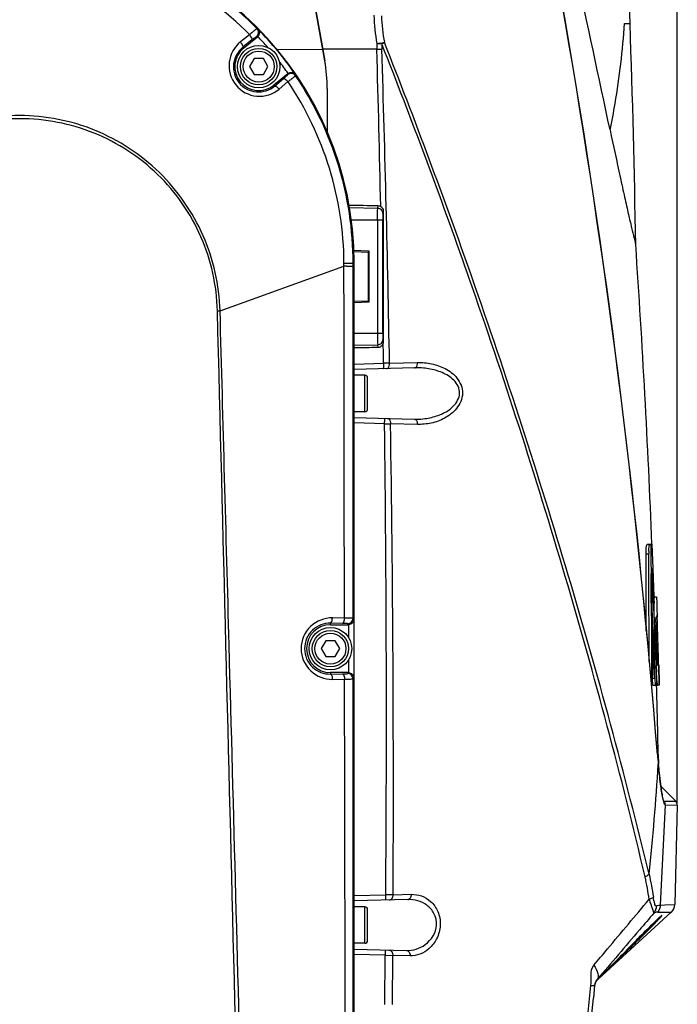
# Model space of a CAD drawing. Units: millimetres. Extents: x 7175 to 13229, y -202 to 1775.
# Drawn here: x 8393 to 8517, y 834 to 1019 of the extents above; entities that cross this region are included whole.
import ezdxf

# ---------------------------------------------------------------- set-up
doc = ezdxf.new("R2010")
doc.units = ezdxf.units.MM
doc.header["$LTSCALE"] = 163.35
doc.header["$PDMODE"] = 3
doc.header["$PDSIZE"] = 8
doc.layers.get('0').update_dxf_attribs({"linetype": 'CONTINUOUS'})
doc.layers.get('Defpoints').update_dxf_attribs({"linetype": 'CONTINUOUS'})
doc.layers.add('dim', color=1, linetype='CONTINUOUS', lineweight=15)
doc.layers.add('solid', color=7, linetype='CONTINUOUS', lineweight=30)
doc.styles.get("Standard").update_dxf_attribs({"font": 'simfang.ttf'})
doc.dimstyles.new('DIMSTYLE_1', dxfattribs={"dimtxt": 35, "dimasz": 30, "dimexe": 1.5, "dimexo": 1, "dimgap": 0.875, "dimtad": 1, "dimdec": 1, "dimdsep": 46, "dimtxsty": 'Standard', "dimblk": '_FILLED', "dimblk1": '_FILLED', "dimblk2": '_FILLED', "dimcen": 0.09, "dimadec": 0, "dimazin": 0, "dimtp": 0.1, "dimtm": 0.1, "dimtfac": 1, "dimtdec": 3, "dimtmove": 0, "dimatfit": 3, "dimldrblk": '_FILLED', "dimfxl": 1, "dimtolj": 1, "dimarcsym": 0})

# ---------------------------------------------------------------- blocks, each defined once
blk = doc.blocks.new('_FILLED')
at = {"color": 0, "linetype": 'ByBlock'}
blk.add_solid([(0, 0), (-1, 0.1667), (-1, -0.1667)], dxfattribs=at)
blk = doc.blocks.new('*D7')
at = {"layer": 'Defpoints', "color": 0, "transparency": 16777216}
for p in [(8516.69, 1282.65), (8269.11, 870.37), (8516.69, 870.37)]:
    blk.add_point(p, dxfattribs=at)
at = {"layer": 'dim', "color": 0, "lineweight": -2, "transparency": 16777216}
for p, q in [((8269.11, 871.37), (8269.11, 1284.15)), ((8516.69, 871.37), (8516.69, 1284.15)), ((8299.11, 1282.65), (8486.69, 1282.65))]:
    blk.add_line(p, q, dxfattribs=at)
at = {"layer": 'dim', "color": 0, "lineweight": -2, "transparency": 16777216, "xscale": 30, "yscale": 30, "zscale": 30, "rotation": 180}
blk.add_blockref('_FILLED', (8269.11, 1282.65), dxfattribs=at)
at = {"layer": 'dim', "color": 0, "lineweight": -2, "transparency": 16777216, "xscale": 30, "yscale": 30, "zscale": 30}
blk.add_blockref('_FILLED', (8516.69, 1282.65), dxfattribs=at)
at = {"layer": 'dim', "color": 0, "transparency": 16777216, "insert": (8392.9, 1301.32), "char_height": 35, "attachment_point": 5}
blk.add_mtext('\\A1;247.6', dxfattribs=at)

msp = doc.modelspace()

# ---------------------------------------------------------------- linework, layer by layer
at = {"color": 7, "linetype": 'Continuous'}
for points in [[(8437.72, 1015.99), (8437.7, 1015.97), (8437.68, 1015.95), (8437.66, 1015.93), (8437.64, 1015.91)], [(8443.36, 1008.96), (8443.38, 1008.98), (8443.4, 1009), (8443.42, 1009.01), (8443.45, 1009.03)]]:
    msp.add_lwpolyline(points, dxfattribs=at)
at = {"layer": 'solid'}
for p, q in [((8450.34, 1011.4), (8446.08, 1035.57)), ((8446.09, 1035.54), (8450.35, 1011.37)), ((8437.77, 1017.37), (8437.59, 1017.43)), ((8506.77, 1018.39), (8507.79, 1018.39)), ((8436.17, 1016.31), (8434.45, 1014.94)), ((8436.63, 1015.31), (8434.92, 1013.94)), ((8435.05, 1013.78), (8437.64, 1015.91)), ((8437.64, 1015.91), (8437.51, 1015.95)), ((8435.05, 1013.78), (8434.92, 1013.94)), ((8441.3, 1013.55), (8449.96, 1013.56)), ((8460.13, 1013.56), (8449.96, 1013.56)), ((8460.13, 1013.57), (8461.08, 1013.6)), ((8437.04, 1011.8), (8436.17, 1010.3)), ((8438.77, 1011.8), (8437.04, 1011.8)), ((8439.64, 1010.3), (8438.77, 1011.8)), ((8436.17, 1010.3), (8437.04, 1008.8)), ((8438.77, 1008.8), (8439.64, 1010.3)), ((8437.04, 1008.8), (8438.77, 1008.8)), ((8443.36, 1008.96), (8440.76, 1006.83)), ((8440.9, 1006.65), (8442.57, 1008.06)), ((8443.37, 1008.8), (8443.36, 1008.96)), ((8440.76, 1006.83), (8440.9, 1006.65)), ((8441.75, 1006.06), (8443.41, 1007.47)), ((8450.8, 1006.16), (8450.8, 997.91)), ((8460.3, 983.62), (8454.98, 983.76)), ((8460.3, 983.62), (8460.36, 984.16)), ((8461.33, 983.15), (8461.28, 982.67)), ((8455.28, 981.49), (8461.25, 981.49)), ((8460.27, 981.49), (8460.27, 960.12)), ((8461.25, 960.12), (8461.25, 981.49)), ((8458.7, 975.59), (8455.77, 975.69)), ((8455.78, 975.49), (8458.51, 975.4)), ((8458.51, 975.4), (8458.7, 975.59)), ((8458.51, 975.4), (8458.51, 966.2)), ((8458.7, 966.02), (8458.7, 975.59)), ((8430.63, 964.37), (8453.95, 972.78)), ((8453.95, 972.78), (8453.95, 973.33)), ((8455.87, 973.3), (8455.67, 973.3)), ((8455.67, 972.76), (8455.67, 973.3)), ((8455.87, 819.35), (8455.87, 973.3)), ((8477.48, 970.6), (8477.2, 971.38)), ((8458.51, 966.2), (8455.87, 966.11)), ((8455.87, 965.92), (8458.7, 966.02)), ((8458.51, 966.2), (8458.7, 966.02)), ((8461.25, 960.12), (8455.87, 960.12)), ((8455.87, 957.87), (8460.3, 957.98)), ((8460.36, 957.45), (8460.3, 957.98)), ((8461.28, 958.93), (8461.32, 958.48)), ((8455.87, 954.33), (8461.42, 954.48)), ((8462.53, 954.5), (8461.42, 954.48)), ((8462.53, 954.5), (8467.81, 954.63)), ((8467.25, 953.63), (8455.87, 953.33)), ((8457.9, 952.23), (8455.87, 952.23)), ((8457.9, 945.38), (8457.9, 952.23)), ((8458.4, 945.88), (8458.4, 951.73)), ((8457.9, 945.38), (8455.87, 945.38)), ((8455.87, 944.27), (8467.19, 943.97)), ((8461.58, 943.12), (8455.87, 943.27)), ((8461.58, 943.12), (8462.72, 943.12)), ((8467.76, 942.97), (8462.72, 943.12)), ((8511.08, 920.43), (8511.58, 920.43)), ((8511.08, 920.43), (8511.21, 920.43)), ((8511.65, 920.43), (8511.69, 920.43)), ((8511.69, 920.43), (8511.71, 920.43)), ((8511.71, 920.43), (8511.73, 918.61)), ((8511.91, 920.44), (8512.09, 915.86)), ((8510.83, 918.61), (8511.34, 918.61)), ((8511.36, 910.43), (8511.34, 918.61)), ((8511.75, 915.86), (8511.76, 914.87)), ((8511.75, 915.85), (8511.93, 915.85)), ((8512.09, 915.86), (8512.28, 910.52)), ((8511.36, 909.36), (8511.36, 910.43)), ((8512.16, 910.53), (8512.46, 910.53)), ((8512.16, 910.53), (8512.28, 910.53)), ((8512.24, 910.54), (8512.47, 910.54)), ((8512.46, 910.53), (8512.77, 910.53)), ((8512.77, 910.53), (8512.78, 910.53)), ((8512.78, 910.53), (8512.83, 909.27)), ((8511.37, 904.32), (8511.36, 909.36)), ((8511.79, 909.36), (8511.81, 904.32)), ((8511.79, 908.22), (8511.98, 908.22)), ((8511.98, 908.22), (8511.98, 909.49)), ((8512.16, 904.33), (8511.98, 908.22)), ((8512.21, 909.38), (8512.24, 908.57)), ((8512.21, 909.35), (8512.33, 909.35)), ((8512.24, 908.57), (8512.36, 905.76)), ((8512.83, 909.27), (8512.87, 908.01)), ((8512.87, 908.01), (8512.9, 907.13)), ((8454.04, 906.55), (8451.76, 906.59)), ((8455.8, 906.26), (8455.66, 906.48)), ((8455.8, 906.26), (8455.8, 895.34)), ((8512.91, 906.75), (8512.67, 906.75)), ((8512.9, 907.13), (8512.91, 906.75)), ((8512.91, 906.75), (8512.9, 907.13)), ((8512.94, 905.76), (8512.91, 906.75)), ((8451.4, 905.3), (8451.4, 905.58)), ((8453.69, 905.54), (8451.4, 905.58)), ((8451.4, 905.3), (8454.8, 905.3)), ((8454.77, 905.3), (8454.66, 905.49)), ((8454.8, 905.3), (8454.8, 902.92)), ((8511.81, 904.32), (8512.01, 904.32)), ((8511.81, 904.32), (8511.81, 904.23)), ((8512.19, 903.47), (8512.16, 904.33)), ((8512.36, 905.76), (8512.39, 904.92)), ((8512.39, 904.92), (8512.41, 904.34)), ((8512.45, 904.57), (8512.41, 905.75)), ((8512.5, 903.4), (8512.45, 904.57)), ((8512.62, 905.76), (8512.94, 905.76)), ((8512.99, 904.21), (8512.94, 905.76)), ((8513.01, 903.79), (8512.99, 904.21)), ((8450.54, 902.3), (8449.67, 900.8)), ((8452.27, 902.3), (8450.54, 902.3)), ((8453.14, 900.8), (8452.27, 902.3)), ((8513.12, 900.26), (8513.01, 903.79)), ((8449.67, 900.8), (8450.54, 899.3)), ((8452.27, 899.3), (8453.14, 900.8)), ((8450.54, 899.3), (8452.27, 899.3)), ((8454.8, 898.68), (8454.8, 896.3)), ((8512.63, 898.72), (8512.67, 897.6)), ((8513.13, 899.85), (8513.12, 900.26)), ((8513.18, 897.87), (8513.13, 899.85)), ((8512.67, 897.6), (8512.75, 895.17)), ((8512.98, 897.7), (8513.18, 897.7)), ((8513.19, 897.71), (8513.18, 897.87)), ((8513.18, 897.7), (8513.19, 897.7)), ((8513.2, 897.27), (8513.19, 897.71)), ((8513.19, 897.7), (8513.2, 897.27)), ((8513.2, 897.27), (8513.23, 896.42)), ((8513.23, 896.42), (8513.2, 897.27)), ((8454.8, 896.3), (8451.4, 896.3)), ((8451.4, 896.3), (8451.4, 896.02)), ((8451.4, 896.02), (8453.7, 896.06)), ((8451.76, 895.02), (8454.06, 895.06)), ((8454.66, 896.12), (8454.77, 896.3)), ((8455.66, 895.12), (8455.8, 895.34)), ((8455.66, 819.35), (8455.66, 895.12)), ((8511.84, 895.15), (8512.04, 895.15)), ((8511.84, 895.15), (8511.85, 893.93)), ((8512.07, 893.93), (8512.03, 895.14)), ((8512.4, 895.15), (8512.04, 895.16)), ((8512.53, 895.16), (8512.48, 896.32)), ((8512.58, 893.93), (8512.53, 895.16)), ((8512.75, 895.17), (8512.8, 893.93)), ((8513.23, 896.42), (8513.26, 895.34)), ((8513.26, 895.34), (8513.23, 896.42)), ((8513.26, 895.34), (8513.26, 895.18)), ((8513.28, 894.46), (8513.26, 895.34)), ((8513.26, 895.18), (8513.28, 894.46)), ((8512.07, 893.93), (8512.58, 893.93)), ((8512.8, 893.93), (8512.62, 893.93)), ((8512.79, 893.92), (8513.04, 893.92)), ((8513.29, 893.92), (8513.04, 893.93)), ((8513.28, 894.46), (8513.29, 893.92)), ((8513.29, 893.93), (8513.28, 894.46)), ((8513.1, 880.9), (8513.13, 879.09)), ((8513.6, 874.9), (8516.4, 872.11)), ((8514.44, 871.4), (8513.48, 852.55)), ((8514.11, 872.14), (8514.15, 872.09)), ((8514.15, 872.09), (8514.17, 872.09)), ((8514.17, 872.09), (8516.4, 872.11)), ((8514.44, 871.4), (8514.42, 871.4)), ((8514.44, 871.4), (8516.69, 871.37)), ((8516.69, 871.37), (8516.22, 852.65)), ((8455.87, 854.33), (8461.82, 854.49)), ((8463.21, 854.5), (8461.82, 854.49)), ((8463.21, 854.5), (8466.65, 854.58)), ((8465.95, 853.6), (8455.87, 853.33)), ((8457.9, 852.23), (8455.87, 852.23)), ((8457.9, 845.38), (8457.9, 852.23)), ((8513.48, 852.55), (8514.32, 852.58)), ((8514.32, 852.58), (8516.22, 852.65)), ((8458.4, 845.88), (8458.4, 851.73)), ((8515.57, 851.23), (8501.77, 838.61)), ((8513, 851.24), (8515.58, 851.23)), ((8457.9, 845.38), (8455.87, 845.38)), ((8507.52, 844.45), (8507.83, 844.76)), ((8507.83, 844.76), (8508.02, 844.96)), ((8455.87, 844.27), (8465.69, 844.01)), ((8461.72, 843.12), (8455.87, 843.27)), ((8461.63, 833.84), (8461.71, 843.12)), ((8461.72, 843.12), (8463.14, 843.09)), ((8463.06, 833.82), (8463.15, 843.09)), ((8466.41, 843), (8463.15, 843.09)), ((8502.49, 839.35), (8506.78, 843.49)), ((8507.52, 844.45), (8506.61, 843.52)), ((8507.67, 844.6), (8507.52, 844.45)), ((8507.64, 844.33), (8507.76, 844.44)), ((8502.43, 839.31), (8501.74, 838.62)), ((8502.16, 839.03), (8502.49, 839.35)), ((8501.14, 837.48), (8500.9, 835.03)), ((8501.13, 837.35), (8501.15, 837.49)), ((8501.61, 838.57), (8501.74, 838.62)), ((8501.74, 838.62), (8502.16, 839.03)), ((8501.74, 838.62), (8501.77, 838.61)), ((8501.77, 838.61), (8501.77, 838.61)), ((8493.1, 756.83), (8500.9, 835.03))]:
    msp.add_line(p, q, dxfattribs=at)
for centre, radius in [((8437.9, 1010.3), 4), ((8437.9, 1010.3), 3.42), ((8437.9, 1010.3), 2.92), ((8451.4, 900.8), 4), ((8451.4, 900.8), 3.42), ((8451.4, 900.8), 2.92)]:
    msp.add_circle(centre, radius, dxfattribs=at)
for centre, radius, start, end in [((7003.54, 761), 1514.16, 4.54283, 14.74467), ((7004.47, 761.57), 1513.2, 4.52274, 14.73288), ((8392.9, 973.3), 62.97, 0, 180), ((8392.89, 973.4), 62.74, 44.5648, 80.2698), ((8392.84, 973.56), 60.87, 44.624, 80.1571), ((8497, 1021.14), 37.44, 181.7789, 190.0297), ((8436.87, 1016.73), 1, 309.4822, 44.5546), ((8392.9, 973.3), 62.89, 34.3692, 44.4864), ((6349.36, 941.65), 2159.8, 0.93246, 2.03604), ((8392.9, 973.3), 61.89, 41.022, 43.6025), ((8437.9, 1010.3), 4.5, 129.4278, 309.4278), ((8477.93, 1014.04), 17.8, 178.1538, 181.5226), ((3899.26, 884.06), 4562.71, 1.25504, 1.62651), ((8458.52, 969), 45.64, 86.7928, 87.9768), ((8476.08, 1014.07), 15.01, 178.0911, 181.8134), ((7361.16, 579.38), 1182.88, 19.3535, 21.5867), ((3954.92, 873.25), 4508.34, 1.03261, 1.78388), ((7340.93, 572.02), 1204.96, 19.32538, 21.56244), ((8392.9, 973.3), 61.89, 35.2531, 37.8336), ((8420.6, 1006.16), 30.2, 0, 9.9995), ((8420.8, 1006.16), 30, 0, 10), ((8444.01, 1008.02), 1, 34.281, 129.3734), ((8344.9, 999.73), 100.32, 5.0652, 5.1904), ((8392.83, 973.31), 62.84, 359.9886, 34.1458), ((8392.34, 973.01), 61.61, 0.2937, 34.0038), ((6513.29, 840.66), 2000.22, 2.28579, 3.90271), ((8453.29, 753.66), 219.11, 89.7055, 89.8272), ((8437.16, 953.84), 24.28, 0.6289, 1.5158), ((8457.9, 951.73), 0.5, 0, 90), ((8457.9, 945.88), 0.5, 270, 0), ((8437.45, 943.76), 24.14, 358.4864, 359.3779), ((4018.54, 886.92), 4443.4, 359.58185, 0.72479), ((4030.06, 874.38), 4433.19, 359.74311, 0.88843), ((8532.75, 918.64), 21.41, 178.705, 180.0836), ((2237.87, 896.8), 6273, 0.066993, 0.19923), ((6421.05, 821.84), 2092.99, 2.39715, 2.57455), ((6590.34, 897.57), 1921.68, 0.3555, 0.54526), ((5986.42, 898.15), 2525.4, 0.25444, 0.37945), ((8528.97, 909.17), 16.64, 177.9896, 179.3521), ((8454.66, 906.49), 1, 270.0437, 359.9213), ((8451.4, 900.8), 4.5, 90, 270), ((6318.2, 805.99), 2196, 2.32696, 2.56636), ((6402.1, 821.07), 2111.95, 2.10719, 2.25964), ((6348.29, 811.61), 2165.85, 2.24163, 2.43094), ((6410.85, 822.79), 2103.2, 2.06852, 2.19657), ((8665.25, 904.22), 152.68, 182.0701, 182.3967), ((8652.12, 903.62), 139.53, 182.3743, 182.9807), ((8454.66, 895.12), 1, 0.0787, 89.9563), ((6513.29, 840.66), 2000.22, 1.15269, 1.5255), ((8610.83, 888.65), 98.19, 184.54, 185.6095), ((8610.67, 888.61), 98.01, 184.5153, 185.5754), ((8513.42, 871.4), 1.01, 0.3068, 14.7325), ((8513.44, 871.4), 1.01, 7.5179, 14.7356), ((8513.44, 871.4), 1, 0.2641, 7.5312), ((8457.9, 851.73), 0.5, 0, 90), ((8531.18, 830.59), 26.53, 132.5515, 132.9281), ((8457.9, 845.88), 0.5, 270, 0), ((8503.13, 837.13), 2.01, 160.4325, 174.2633), ((8503.13, 837.14), 2.01, 169.7503, 174.3034), ((8503.12, 837.14), 2, 162.9475, 169.6925), ((8503.13, 837.13), 2.01, 155.9165, 162.9719), ((8503.11, 837.14), 2, 155.7357, 160.412), ((8503.12, 837.14), 2, 153.4392, 155.737), ((8503.12, 837.13), 2.01, 139.4439, 153.4037), ((8503.12, 837.13), 2.01, 136.4152, 139.4281), ((8503.11, 837.14), 1.99, 132.4218, 136.4179)]:
    msp.add_arc(centre, radius, start, end, dxfattribs=at)
for points, knots in [([(8504.04, 998.38), (8499.76, 1018.39), (8489.14, 1068.06), (8477.04, 1117.41), (8469.13, 1146.7)], [0, 0, 0, 0, 0.402706, 1, 1, 1, 1]), ([(8497.07, 1136.72), (8500.05, 1117.14), (8504.92, 1077.78), (8507.06, 1038.19), (8507.79, 1018.39)], [0, 0, 0, 0, 0.499781, 1, 1, 1, 1]), ([(8437.59, 1017.43), (8437.54, 1017.44), (8437.39, 1017.28), (8437.1, 1017.11), (8436.67, 1016.74), (8436.35, 1016.47), (8436.17, 1016.31)], [0, 0, 0, 0, 0.082549, 0.291617, 0.607728, 1, 1, 1, 1]), ([(8504.04, 998.38), (8504.39, 1000.04), (8505.65, 1006.65), (8506.42, 1013.36), (8506.77, 1018.39)], [0, 0, 0, 0, 0.251039, 1, 1, 1, 1]), ([(8436.63, 1015.31), (8436.72, 1015.41), (8436.5, 1015.86), (8436.32, 1016.12), (8436.17, 1016.31)], [0, 0, 0, 0, 0.34352, 1, 1, 1, 1]), ([(8437.51, 1015.95), (8437.48, 1015.96), (8437.39, 1015.87), (8437.21, 1015.77), (8436.94, 1015.55), (8436.74, 1015.4), (8436.63, 1015.31)], [0, 0, 0, 0, 0.0831, 0.292509, 0.608497, 1, 1, 1, 1]), ([(8438.02, 1016.83), (8438.03, 1016.76), (8438.03, 1016.46), (8437.89, 1016.15), (8437.72, 1015.99)], [0, 0, 0, 0, 0.226236, 1, 1, 1, 1]), ([(8434.45, 1014.94), (8433.32, 1014.03), (8431.71, 1011.15), (8433.12, 1006.44), (8437.46, 1004.1), (8440.63, 1005.12), (8441.75, 1006.06)], [0, 0, 0, 0, 0.245971, 0.497978, 0.752256, 1, 1, 1, 1]), ([(8434.92, 1013.94), (8433.99, 1013.2), (8432.65, 1010.85), (8433.77, 1006.94), (8437.39, 1005.01), (8439.99, 1005.88), (8440.9, 1006.65)], [0, 0, 0, 0, 0.244332, 0.497118, 0.753193, 1, 1, 1, 1]), ([(8434.92, 1013.94), (8435, 1014.03), (8434.78, 1014.48), (8434.61, 1014.75), (8434.45, 1014.94)], [0, 0, 0, 0, 0.343561, 1, 1, 1, 1]), ([(8460.14, 1014.62), (8460.27, 1014.64), (8460.75, 1014.73), (8461.23, 1014.81), (8461.57, 1014.86)], [0, 0, 0, 0, 0.28377, 1, 1, 1, 1]), ([(8442.57, 1008.06), (8442.68, 1008.15), (8442.87, 1008.32), (8443.14, 1008.54), (8443.27, 1008.69), (8443.38, 1008.77), (8443.37, 1008.8)], [0, 0, 0, 0, 0.391595, 0.707375, 0.916763, 1, 1, 1, 1]), ([(8442.57, 1008.06), (8442.67, 1008.12), (8443.05, 1007.85), (8443.26, 1007.64), (8443.41, 1007.47)], [0, 0, 0, 0, 0.342115, 1, 1, 1, 1]), ([(8443.41, 1007.47), (8443.6, 1007.61), (8443.94, 1007.88), (8444.39, 1008.21), (8444.65, 1008.45), (8444.81, 1008.55), (8444.83, 1008.59)], [0, 0, 0, 0, 0.393858, 0.710849, 0.919792, 1, 1, 1, 1]), ([(8443.45, 1009.03), (8443.68, 1009.18), (8444.23, 1009.29), (8444.69, 1008.99), (8444.82, 1008.81)], [0, 0, 0, 0, 0.554611, 1, 1, 1, 1]), ([(8440.9, 1006.65), (8441.01, 1006.71), (8441.38, 1006.45), (8441.6, 1006.24), (8441.75, 1006.06)], [0, 0, 0, 0, 0.342134, 1, 1, 1, 1]), ([(8430.63, 964.37), (8430.48, 969.19), (8428.3, 978.87), (8419.86, 991.04), (8407.46, 999.18), (8392.9, 1002.04), (8378.35, 999.18), (8365.95, 991.04), (8357.5, 978.87), (8355.32, 969.19), (8355.17, 964.37)], [0, 0, 0, 0, 0.125021, 0.250011, 0.374992, 0.500003, 0.625015, 0.749994, 0.874979, 1, 1, 1, 1]), ([(8430.13, 964.36), (8430.01, 969.11), (8427.88, 978.68), (8419.53, 990.68), (8407.26, 998.65), (8392.9, 1001.43), (8378.54, 998.65), (8366.28, 990.67), (8357.92, 978.68), (8355.8, 969.11), (8355.68, 964.36)], [0, 0, 0, 0, 0.125012, 0.249995, 0.374978, 0.500003, 0.625029, 0.75001, 0.874988, 1, 1, 1, 1]), ([(8504.04, 998.39), (8504.67, 995.43), (8505.58, 991.2), (8506.74, 985.92), (8507.45, 982.68), (8508.01, 980.32), (8508.49, 978.21), (8508.67, 977.71), (8508.87, 976.68), (8508.86, 976.8)], [0, 0, 0, 0, 0.410108, 0.585928, 0.735478, 0.852816, 0.935568, 0.98412, 1, 1, 1, 1]), ([(8460.27, 981.49), (8460.27, 981.72), (8460.28, 982.43), (8460.27, 983.14), (8460.3, 983.62)], [0, 0, 0, 0, 0.325034, 1, 1, 1, 1]), ([(8461.28, 982.67), (8461.27, 982.91), (8461.05, 983.41), (8460.55, 983.62), (8460.3, 983.62)], [0, 0, 0, 0, 0.491589, 1, 1, 1, 1]), ([(8461.28, 982.67), (8461.27, 982.61), (8461.25, 982.22), (8461.25, 981.82), (8461.25, 981.49)], [0, 0, 0, 0, 0.149401, 1, 1, 1, 1]), ([(8453.95, 973.33), (8454.17, 973.33), (8454.58, 973.32), (8455.11, 973.33), (8455.45, 973.3), (8455.63, 973.32), (8455.67, 973.3)], [0, 0, 0, 0, 0.395632, 0.712733, 0.920364, 1, 1, 1, 1]), ([(8454.42, 972.78), (8454.72, 972.77), (8455.13, 972.73), (8455.56, 972.79), (8455.67, 972.76)], [0, 0, 0, 0, 0.7195, 1, 1, 1, 1]), ([(8511.37, 858.35), (8506.81, 877.23), (8496.54, 914.99), (8484.51, 952.21), (8478, 970.78)], [0, 0, 0, 0, 0.496781, 1, 1, 1, 1]), ([(8510.63, 857.85), (8506.18, 876.82), (8496.03, 914.69), (8483.99, 952.01), (8477.48, 970.6)], [0, 0, 0, 0, 0.49725, 1, 1, 1, 1]), ([(8437.38, 712.78), (8435.68, 775.68), (8433.49, 859.54), (8431.19, 943.4), (8430.63, 964.37)], [0, 0, 0, 0, 0.750002, 1, 1, 1, 1]), ([(8460.27, 960.12), (8460.27, 959.89), (8460.28, 959.17), (8460.27, 958.46), (8460.3, 957.98)], [0, 0, 0, 0, 0.325036, 1, 1, 1, 1]), ([(8461.25, 960.12), (8461.25, 959.99), (8461.25, 959.59), (8461.25, 959.2), (8461.28, 958.93)], [0, 0, 0, 0, 0.324739, 1, 1, 1, 1]), ([(8460.3, 957.98), (8460.55, 957.99), (8461.05, 958.19), (8461.27, 958.69), (8461.28, 958.93)], [0, 0, 0, 0, 0.508656, 1, 1, 1, 1]), ([(8461.32, 958.48), (8461.32, 958.22), (8461.14, 957.69), (8460.61, 957.45), (8460.36, 957.45)], [0, 0, 0, 0, 0.501225, 1, 1, 1, 1]), ([(8461.41, 953.48), (8461.43, 953.48), (8461.41, 953.57), (8461.44, 953.67), (8461.43, 953.88), (8461.43, 954.02), (8461.43, 954.1)], [0, 0, 0, 0, 0.081139, 0.295323, 0.596955, 1, 1, 1, 1]), ([(8461.96, 953.49), (8462.05, 953.49), (8462.45, 953.67), (8462.54, 954.17), (8462.53, 954.5)], [0, 0, 0, 0, 0.202732, 1, 1, 1, 1]), ([(8467.25, 953.63), (8467.33, 953.63), (8467.73, 953.81), (8467.81, 954.31), (8467.81, 954.63)], [0, 0, 0, 0, 0.200448, 1, 1, 1, 1]), ([(8467.81, 954.63), (8468.69, 954.64), (8470.49, 954.49), (8473.1, 953.58), (8475.48, 951.86), (8476.7, 948.8), (8475.34, 945.83), (8473, 944.07), (8470.42, 943.1), (8468.64, 942.98), (8467.76, 942.97)], [0, 0, 0, 0, 0.117949, 0.238124, 0.36379, 0.500197, 0.637677, 0.76413, 0.883671, 1, 1, 1, 1]), ([(8467.19, 943.97), (8468.06, 943.95), (8469.81, 944.08), (8472.35, 944.84), (8474.67, 946.21), (8475.94, 948.37), (8475.52, 950.22), (8474.42, 951.68), (8472.46, 952.84), (8469.9, 953.53), (8468.13, 953.65), (8467.25, 953.63)], [0, 0, 0, 0, 0.122158, 0.245652, 0.37138, 0.498689, 0.56335, 0.627067, 0.75204, 0.876256, 1, 1, 1, 1]), ([(8461.57, 944.12), (8461.59, 944.12), (8461.57, 944.03), (8461.59, 943.93), (8461.59, 943.72), (8461.59, 943.58), (8461.59, 943.5)], [0, 0, 0, 0, 0.081142, 0.295288, 0.596919, 1, 1, 1, 1]), ([(8462.14, 944.11), (8462.22, 944.1), (8462.62, 943.93), (8462.73, 943.44), (8462.72, 943.12)], [0, 0, 0, 0, 0.206082, 1, 1, 1, 1]), ([(8467.19, 943.97), (8467.27, 943.97), (8467.68, 943.8), (8467.77, 943.3), (8467.76, 942.97)], [0, 0, 0, 0, 0.20397, 1, 1, 1, 1]), ([(8510.83, 918.61), (8510.83, 919.11), (8510.82, 919.57), (8510.97, 920.43), (8511.08, 920.43)], [0, 0, 0, 0, 0.813149, 1, 1, 1, 1]), ([(8511.34, 919.12), (8511.35, 919.47), (8511.37, 919.85), (8511.47, 920.39), (8511.56, 920.42)], [0, 0, 0, 0, 0.776606, 1, 1, 1, 1]), ([(8511.56, 920.42), (8511.56, 920.42), (8511.57, 920.43), (8511.58, 920.43), (8511.58, 920.43)], [0, 0, 0, 0, 0.506866, 1, 1, 1, 1]), ([(8512.35, 910.06), (8512.36, 910.12), (8512.37, 910.27), (8512.38, 910.43), (8512.43, 910.5)], [0, 0, 0, 0, 0.410258, 1, 1, 1, 1]), ([(8512.43, 910.5), (8512.43, 910.51), (8512.44, 910.52), (8512.46, 910.53), (8512.46, 910.53)], [0, 0, 0, 0, 0.583237, 1, 1, 1, 1]), ([(8512.33, 908.45), (8512.33, 908.53), (8512.32, 908.84), (8512.32, 909.14), (8512.33, 909.35)], [0, 0, 0, 0, 0.275606, 1, 1, 1, 1]), ([(8512.41, 905.75), (8512.4, 905.98), (8512.37, 906.88), (8512.34, 907.78), (8512.33, 908.45)], [0, 0, 0, 0, 0.259111, 1, 1, 1, 1]), ([(8451.76, 906.59), (8450.3, 906.61), (8447.17, 905.42), (8445.22, 900.8), (8447.19, 896.19), (8450.31, 895), (8451.76, 895.02)], [0, 0, 0, 0, 0.244976, 0.499948, 0.755328, 1, 1, 1, 1]), ([(8451.4, 905.58), (8451.53, 905.6), (8451.72, 906.02), (8451.75, 906.35), (8451.76, 906.59)], [0, 0, 0, 0, 0.358677, 1, 1, 1, 1]), ([(8453.69, 905.54), (8453.82, 905.56), (8454.01, 905.98), (8454.04, 906.31), (8454.04, 906.55)], [0, 0, 0, 0, 0.358687, 1, 1, 1, 1]), ([(8455.66, 906.48), (8455.63, 906.52), (8455.45, 906.49), (8455.15, 906.54), (8454.64, 906.53), (8454.26, 906.54), (8454.04, 906.55)], [0, 0, 0, 0, 0.07982, 0.286382, 0.602231, 1, 1, 1, 1]), ([(8455.8, 906.26), (8455.79, 906.04), (8455.58, 905.52), (8455.05, 905.3), (8454.77, 905.3)], [0, 0, 0, 0, 0.44436, 1, 1, 1, 1]), ([(8512.67, 906.75), (8512.64, 906.75), (8512.63, 906.51), (8512.62, 906.4), (8512.62, 906.27)], [0, 0, 0, 0, 0.170166, 1, 1, 1, 1]), ([(8512.62, 906.27), (8512.62, 906.13), (8512.62, 905.44), (8512.65, 904.75), (8512.67, 904.2)], [0, 0, 0, 0, 0.203898, 1, 1, 1, 1]), ([(8451.4, 905.58), (8450.2, 905.61), (8447.62, 904.64), (8445.96, 900.8), (8447.62, 896.96), (8450.21, 895.99), (8451.4, 896.02)], [0, 0, 0, 0, 0.242896, 0.499962, 0.757582, 1, 1, 1, 1]), ([(8454.66, 905.49), (8454.65, 905.51), (8454.53, 905.5), (8454.36, 905.53), (8454.05, 905.53), (8453.82, 905.54), (8453.69, 905.54)], [0, 0, 0, 0, 0.081159, 0.287617, 0.602938, 1, 1, 1, 1]), ([(8512.81, 900.25), (8512.82, 899.89), (8512.85, 899.24), (8512.86, 898.38), (8512.94, 897.95), (8512.94, 897.72), (8512.97, 897.7)], [0, 0, 0, 0, 0.420275, 0.784186, 0.957366, 1, 1, 1, 1]), ([(8512.97, 897.7), (8512.97, 897.7), (8512.97, 897.7), (8512.98, 897.7), (8512.98, 897.7)], [0, 0, 0, 0, 0.51475, 1, 1, 1, 1]), ([(8451.4, 896.02), (8451.53, 896), (8451.73, 895.59), (8451.76, 895.26), (8451.76, 895.02)], [0, 0, 0, 0, 0.360667, 1, 1, 1, 1]), ([(8453.7, 896.06), (8453.83, 896.06), (8454.05, 896.07), (8454.36, 896.07), (8454.53, 896.1), (8454.65, 896.1), (8454.66, 896.12)], [0, 0, 0, 0, 0.397556, 0.71272, 0.918901, 1, 1, 1, 1]), ([(8453.7, 896.06), (8453.83, 896.04), (8454.03, 895.62), (8454.06, 895.29), (8454.06, 895.06)], [0, 0, 0, 0, 0.360672, 1, 1, 1, 1]), ([(8454.06, 895.06), (8454.28, 895.06), (8454.65, 895.07), (8455.15, 895.07), (8455.45, 895.12), (8455.63, 895.09), (8455.66, 895.12)], [0, 0, 0, 0, 0.398261, 0.714021, 0.920335, 1, 1, 1, 1]), ([(8454.77, 896.3), (8455.05, 896.3), (8455.58, 896.08), (8455.79, 895.57), (8455.8, 895.34)], [0, 0, 0, 0, 0.555629, 1, 1, 1, 1]), ([(8512.84, 895.24), (8512.84, 895.32), (8512.81, 895.7), (8512.79, 896.07), (8512.78, 896.36)], [0, 0, 0, 0, 0.227345, 1, 1, 1, 1]), ([(8512.91, 894.5), (8512.9, 894.55), (8512.88, 894.79), (8512.86, 895.04), (8512.84, 895.24)], [0, 0, 0, 0, 0.198834, 1, 1, 1, 1]), ([(8513.04, 893.92), (8513.01, 893.92), (8512.96, 894.08), (8512.95, 894.17), (8512.94, 894.26)], [0, 0, 0, 0, 0.218603, 1, 1, 1, 1]), ([(8512.96, 880.89), (8512.96, 880.89), (8512.96, 880.88), (8512.95, 880.88), (8512.95, 880.88)], [0, 0, 0, 0, 0.381099, 1, 1, 1, 1]), ([(8513.12, 879.09), (8513.12, 879.08), (8513.12, 879.07), (8513.11, 879.06), (8513.11, 879.05)], [0, 0, 0, 0, 0.463763, 1, 1, 1, 1]), ([(8513.11, 879.05), (8513.16, 878.51), (8513.37, 876.6), (8513.6, 874.68), (8513.83, 873.33)], [0, 0, 0, 0, 0.285095, 1, 1, 1, 1]), ([(8513.97, 872.66), (8513.79, 873.53), (8513.49, 875.67), (8513.25, 877.82), (8513.12, 879.09)], [0, 0, 0, 0, 0.409025, 1, 1, 1, 1]), ([(8513.83, 873.33), (8513.86, 873.15), (8513.96, 872.62), (8514.06, 872.09), (8514.18, 871.75)], [0, 0, 0, 0, 0.331055, 1, 1, 1, 1]), ([(8514.14, 872.03), (8514.16, 872), (8513.99, 872.44), (8514.01, 872.49), (8513.97, 872.66)], [0, 0, 0, 0, 0.199231, 1, 1, 1, 1]), ([(8514.08, 872.11), (8514.09, 872.11), (8514.1, 872.1), (8514.11, 872.09), (8514.12, 872.09)], [0, 0, 0, 0, 0.558458, 1, 1, 1, 1]), ([(8514.12, 872.09), (8514.12, 872.08), (8514.13, 872.08), (8514.14, 872.09), (8514.15, 872.09)], [0, 0, 0, 0, 0.499791, 1, 1, 1, 1]), ([(8514.18, 871.75), (8514.2, 871.69), (8514.25, 871.57), (8514.34, 871.41), (8514.42, 871.4)], [0, 0, 0, 0, 0.390839, 1, 1, 1, 1]), ([(8511.37, 858.35), (8511.33, 858.3), (8511.13, 858.08), (8510.85, 857.95), (8510.63, 857.85)], [0, 0, 0, 0, 0.185874, 1, 1, 1, 1]), ([(8461.8, 853.49), (8461.83, 853.49), (8461.8, 853.64), (8461.84, 853.8), (8461.82, 854.13), (8461.82, 854.35), (8461.82, 854.49)], [0, 0, 0, 0, 0.084127, 0.294153, 0.602399, 1, 1, 1, 1]), ([(8462.5, 853.51), (8462.7, 853.51), (8463.12, 853.8), (8463.21, 854.26), (8463.21, 854.5)], [0, 0, 0, 0, 0.448327, 1, 1, 1, 1]), ([(8465.95, 853.6), (8466.14, 853.6), (8466.56, 853.89), (8466.65, 854.34), (8466.65, 854.58)], [0, 0, 0, 0, 0.445207, 1, 1, 1, 1]), ([(8466.65, 854.58), (8467.29, 854.58), (8468.61, 854.39), (8470.43, 853.28), (8471.82, 851.33), (8472.27, 848.75), (8471.58, 846.22), (8470.13, 844.33), (8468.34, 843.19), (8467.02, 843.01), (8466.41, 843)], [0, 0, 0, 0, 0.107064, 0.221253, 0.351008, 0.500016, 0.649547, 0.780813, 0.895164, 1, 1, 1, 1]), ([(8512.19, 854.07), (8512.13, 853.97), (8511.85, 853.81), (8511.58, 853.7), (8511.4, 853.65)], [0, 0, 0, 0, 0.385895, 1, 1, 1, 1]), ([(8512.71, 852.4), (8512.67, 852.38), (8512.51, 852.54), (8512.39, 853.08), (8512.25, 853.64), (8512.19, 854.07)], [0, 0, 0, 0, 0.078904, 0.279058, 1, 1, 1, 1]), ([(8465.69, 844.01), (8466.92, 843.98), (8469.66, 844.79), (8471.74, 848.09), (8471.09, 851.02), (8469.24, 853.07), (8467.2, 853.63), (8465.95, 853.6)], [0, 0, 0, 0, 0.232189, 0.497719, 0.637706, 0.765896, 1, 1, 1, 1]), ([(8500.97, 841.23), (8501.83, 842.25), (8505.31, 846.4), (8508.79, 850.53), (8511.4, 853.65)], [0, 0, 0, 0, 0.247601, 1, 1, 1, 1]), ([(8511.4, 853.65), (8511.6, 853.04), (8511.91, 852.17), (8512.17, 851.29), (8512.28, 851.04)], [0, 0, 0, 0, 0.7023, 1, 1, 1, 1]), ([(8512.71, 852.4), (8512.79, 852.43), (8513.04, 852.52), (8513.3, 852.56), (8513.48, 852.55)], [0, 0, 0, 0, 0.33414, 1, 1, 1, 1]), ([(8512.28, 851.04), (8511.38, 849.99), (8507.83, 845.83), (8504.27, 841.68), (8501.61, 838.57)], [0, 0, 0, 0, 0.252199, 1, 1, 1, 1]), ([(8512.19, 849.13), (8512.36, 849.3), (8512.84, 849.76), (8513.32, 850.23), (8513.66, 850.49)], [0, 0, 0, 0, 0.353751, 1, 1, 1, 1]), ([(8512.99, 851.23), (8512.95, 851.24), (8512.7, 851.23), (8512.46, 851.13), (8512.28, 851.04)], [0, 0, 0, 0, 0.182897, 1, 1, 1, 1]), ([(8512.85, 849.51), (8512.97, 849.63), (8513.17, 849.86), (8513.45, 850.14), (8513.63, 850.39), (8513.76, 850.49), (8513.79, 850.62), (8513.62, 850.46), (8513.49, 850.37), (8513.33, 850.21), (8513.24, 850.13)], [0, 0, 0, 0, 0.234848, 0.427498, 0.568881, 0.6503, 0.669737, 0.72101, 0.833303, 1, 1, 1, 1]), ([(8512.47, 849.41), (8512.12, 849.06), (8510.5, 847.48), (8508.91, 845.86), (8507.67, 844.6)], [0, 0, 0, 0, 0.218903, 1, 1, 1, 1]), ([(8507.76, 844.44), (8508.23, 844.9), (8509.94, 846.57), (8511.65, 848.25), (8512.85, 849.51)], [0, 0, 0, 0, 0.271793, 1, 1, 1, 1]), ([(8508.78, 845.72), (8509.08, 846.03), (8510.21, 847.17), (8511.35, 848.31), (8512.19, 849.13)], [0, 0, 0, 0, 0.268263, 1, 1, 1, 1]), ([(8513.11, 850.02), (8513.07, 849.97), (8512.85, 849.77), (8512.64, 849.57), (8512.47, 849.41)], [0, 0, 0, 0, 0.226784, 1, 1, 1, 1]), ([(8461.71, 844.12), (8461.73, 844.12), (8461.7, 843.96), (8461.74, 843.81), (8461.72, 843.48), (8461.72, 843.25), (8461.72, 843.12)], [0, 0, 0, 0, 0.084162, 0.294203, 0.602433, 1, 1, 1, 1]), ([(8462.42, 844.1), (8462.62, 844.09), (8463.05, 843.81), (8463.15, 843.34), (8463.14, 843.09)], [0, 0, 0, 0, 0.450235, 1, 1, 1, 1]), ([(8465.69, 844.01), (8465.89, 844.01), (8466.32, 843.71), (8466.41, 843.24), (8466.41, 843)], [0, 0, 0, 0, 0.449002, 1, 1, 1, 1]), ([(8506.61, 843.52), (8506.22, 843.12), (8504.83, 841.71), (8503.43, 840.31), (8502.43, 839.31)], [0, 0, 0, 0, 0.283098, 1, 1, 1, 1]), ([(8507.64, 844.57), (8507.66, 844.55), (8507.7, 844.51), (8507.73, 844.48), (8507.75, 844.46)], [0, 0, 0, 0, 0.57699, 1, 1, 1, 1]), ([(8507.75, 844.46), (8507.75, 844.46), (8507.75, 844.45), (8507.76, 844.45), (8507.76, 844.44)], [0, 0, 0, 0, 0.710758, 1, 1, 1, 1]), ([(8500.43, 837.44), (8500.47, 838.09), (8500.44, 839.33), (8500.55, 840.75), (8500.97, 841.23)], [0, 0, 0, 0, 0.504444, 1, 1, 1, 1]), ([(8500.97, 841.23), (8501.31, 840.75), (8501.81, 839.96), (8501.84, 838.85), (8501.61, 838.57)], [0, 0, 0, 0, 0.619999, 1, 1, 1, 1]), ([(8492.65, 756.87), (8493.3, 763.57), (8495.87, 790.42), (8498.46, 817.28), (8500.43, 837.44)], [0, 0, 0, 0, 0.249261, 1, 1, 1, 1]), ([(8500.43, 837.44), (8500.53, 837.43), (8500.7, 837.42), (8500.94, 837.42), (8501.04, 837.48), (8501.14, 837.46), (8501.14, 837.48)], [0, 0, 0, 0, 0.414477, 0.730379, 0.930823, 1, 1, 1, 1]), ([(8501.27, 838.01), (8501.26, 837.98), (8501.2, 837.81), (8501.16, 837.63), (8501.14, 837.48)], [0, 0, 0, 0, 0.175867, 1, 1, 1, 1]), ([(8501.61, 838.57), (8501.57, 838.53), (8501.44, 838.35), (8501.33, 838.16), (8501.27, 838.01)], [0, 0, 0, 0, 0.277279, 1, 1, 1, 1])]:
    msp.add_open_spline(points, degree=3, knots=knots, dxfattribs=at)
for points in [[(8461.01, 1019.87), (8461.08, 1018.19), (8461.25, 1016.51), (8461.57, 1014.87)], [(8437.77, 1017.37), (8437.91, 1017.23), (8438, 1017.03), (8438.02, 1016.83)], [(8461.08, 1014.57), (8461.25, 1014.66), (8461.41, 1014.76), (8461.57, 1014.86)], [(8454.91, 984.24), (8456.73, 984.22), (8458.54, 984.19), (8460.36, 984.16)], [(8460.36, 984.16), (8460.54, 984.16), (8460.73, 984.1), (8460.88, 984)], [(8460.88, 984), (8461.14, 983.82), (8461.33, 983.47), (8461.33, 983.15)], [(8461.33, 983.15), (8461.33, 974.92), (8461.32, 966.7), (8461.32, 958.48)], [(8454.04, 906.55), (8454, 928.62), (8453.97, 950.7), (8453.95, 972.78)], [(8455.66, 906.48), (8455.66, 928.58), (8455.66, 950.67), (8455.67, 972.76)], [(8430.13, 964.36), (8430.29, 964.36), (8430.45, 964.37), (8430.62, 964.37)], [(8436.48, 712.76), (8434.38, 796.63), (8432.27, 880.49), (8430.13, 964.36)], [(8461.42, 954.48), (8461.42, 955.81), (8461.37, 957.14), (8461.32, 958.48)], [(8460.36, 957.45), (8458.86, 957.43), (8457.37, 957.4), (8455.87, 957.38)], [(8511.73, 918.61), (8511.74, 917.69), (8511.74, 916.77), (8511.75, 915.86)], [(8512.34, 909.75), (8512.34, 909.85), (8512.34, 909.95), (8512.35, 910.06)], [(8511.38, 898.41), (8511.38, 900.38), (8511.37, 902.35), (8511.37, 904.32)], [(8511.81, 904.23), (8511.82, 901.2), (8511.83, 898.18), (8511.84, 895.15)], [(8512.04, 895.15), (8512.03, 898.21), (8512.02, 901.26), (8512.01, 904.32)], [(8512.67, 904.2), (8512.72, 902.88), (8512.76, 901.57), (8512.81, 900.25)], [(8454.22, 819.36), (8454.16, 844.59), (8454.11, 869.83), (8454.06, 895.06)], [(8512.94, 894.26), (8512.92, 894.34), (8512.91, 894.42), (8512.91, 894.5)], [(8511.37, 858.35), (8512.16, 865.23), (8512.67, 872.14), (8513.11, 879.05)], [(8514.15, 872.09), (8514.26, 871.97), (8514.35, 871.82), (8514.39, 871.66)], [(8514.17, 872.09), (8514.28, 871.97), (8514.37, 871.82), (8514.41, 871.65)], [(8516.69, 871.37), (8516.7, 871.63), (8516.59, 871.92), (8516.4, 872.1)], [(8511.4, 853.65), (8511.2, 855.06), (8510.96, 856.46), (8510.63, 857.85)], [(8511.37, 858.35), (8511.72, 856.94), (8511.98, 855.51), (8512.19, 854.07)], [(8512.71, 852.4), (8512.74, 851.92), (8512.57, 851.41), (8512.28, 851.04)], [(8513.48, 852.55), (8513.48, 852.09), (8513.3, 851.59), (8513, 851.24)], [(8515.58, 851.23), (8515.96, 851.58), (8516.21, 852.13), (8516.22, 852.65)], [(8508.02, 844.96), (8508.27, 845.21), (8508.52, 845.47), (8508.78, 845.72)], [(8506.78, 843.49), (8507.07, 843.77), (8507.35, 844.05), (8507.64, 844.33)], [(8501.61, 838.57), (8501.35, 838.27), (8501.18, 837.87), (8501.14, 837.47)]]:
    msp.add_open_spline(points, degree=3, dxfattribs=at)

# ---------------------------------------------------------------- dimensions: what is measured, and where the dimension line sits
at = {"layer": 'dim'}
dim = msp.add_linear_dim(base=(8516.69, 1282.65), p1=(8269.11, 870.37), p2=(8516.69, 870.37), dimstyle='DIMSTYLE_1', dxfattribs=at)
dim.commit()
dim.dimension.update_dxf_attribs({"geometry": '*D7', "text_midpoint": (8392.9, 1301.32)})

doc.saveas('drawing.dxf')
